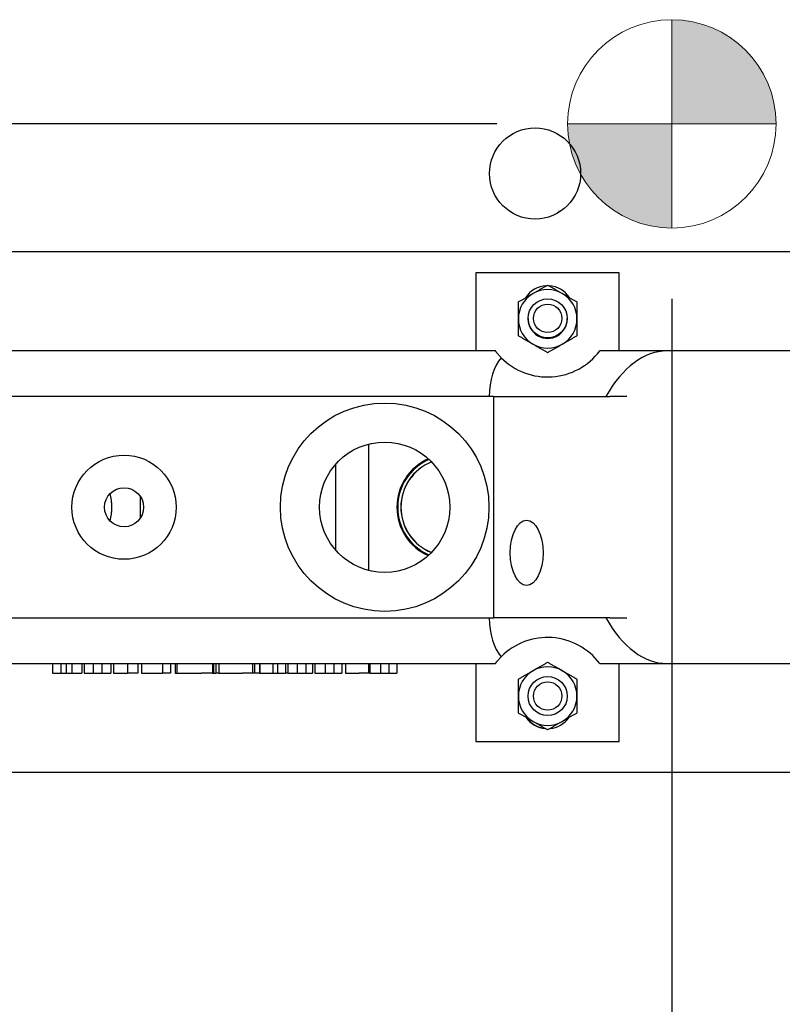
# Model space of a CAD drawing. Extents: x 1.4 to 13.7, y 1.7 to 9.8.
# Drawn here: x 3.3 to 3.8, y 3.6 to 4.3 of the extents above; entities that cross this region are included whole.
import ezdxf

# ---------------------------------------------------------------- set-up
doc = ezdxf.new("R2010")
doc.units = 0
doc.header["$LTSCALE"] = 0.375
doc.header["$MEASUREMENT"] = 0
doc.layers.get('DEFPOINTS').update_dxf_attribs({"linetype": 'CONTINUOUS', "lineweight": 18})
for name, color, linetype, lineweight in [('1', 1, 'CONTINUOUS', 30), ('AM_REFDIM', 2, 'CONTINUOUS', 15), ('DIM', 7, 'CONTINUOUS', 18)]:
    doc.layers.add(name, color=color, linetype=linetype, lineweight=lineweight)
doc.styles.get("Standard").update_dxf_attribs({"font": 'arial.ttf'})
doc.dimstyles.new('STANDARD$0', dxfattribs={"dimtxt": 0.08, "dimasz": 0.08, "dimexe": 0.045, "dimexo": 0.045, "dimgap": 0.045, "dimtad": 0, "dimtih": 1, "dimtoh": 1, "dimdec": 4, "dimlfac": 15.114391, "dimzin": 0, "dimdsep": 46, "dimlunit": 5, "dimtxsty": 'Standard', "dimcen": 0.09, "dimclrd": 256, "dimclre": 256, "dimclrt": 256, "dimadec": 0, "dimazin": 0, "dimtfac": 1, "dimtdec": 4, "dimtofl": 0, "dimtmove": 0, "dimatfit": 0, "dimfxl": 0, "dimfrac": 2, "dimtolj": 1, "dimtzin": 0, "dimarcsym": 0})
doc.dimstyles.new('t', dxfattribs={"dimtxt": 0.08, "dimasz": 0.08, "dimexe": 0.045, "dimexo": 0.045, "dimgap": 0.045, "dimtad": 0, "dimtih": 1, "dimtoh": 1, "dimdec": 4, "dimlfac": 15.114391, "dimzin": 0, "dimdsep": 46, "dimlunit": 5, "dimtxsty": 'Standard', "dimcen": 0.09, "dimclrd": 256, "dimclre": 256, "dimclrt": 256, "dimadec": 0, "dimazin": 0, "dimtfac": 1, "dimtdec": 4, "dimtofl": 0, "dimtmove": 0, "dimatfit": 2, "dimfxl": 0, "dimfrac": 2, "dimtolj": 1, "dimtzin": 0, "dimarcsym": 0})

# ---------------------------------------------------------------- blocks, each defined once
blk = doc.blocks.new('*D40')
at = {"layer": 'DEFPOINTS', "color": 0}
for p in [(3.76232, 4.12716), (2.90635, 3.13217), (3.76232, 2.70604)]:
    blk.add_point(p, dxfattribs=at)
at = {"layer": 'DIM', "lineweight": -2}
for p, q in [((3.76232, 4.08216), (3.76232, 2.66104)), ((2.90635, 3.08717), (2.90635, 2.66104)), ((2.90635, 2.70604), (2.4405, 2.70604)), ((3.68232, 2.70604), (2.98635, 2.70604))]:
    blk.add_line(p, q, dxfattribs=at)
at = {"layer": 'DIM'}
for points in [[(2.98635, 2.71937), (2.98635, 2.6927), (2.90635, 2.70604)], [(3.68232, 2.71937), (3.68232, 2.6927), (3.76232, 2.70604)]]:
    blk.add_solid(points, dxfattribs=at)
at = {"layer": 'DIM', "insert": (2.18355, 2.70604), "char_height": 0.08, "attachment_point": 5}
blk.add_mtext('\\A1;12-15/16\\P[32.9]', dxfattribs=at)
blk = doc.blocks.new('*D42')
at = {"layer": 'DEFPOINTS', "color": 0}
for p in [(3.18721, 3.8599), (4.17964, 3.8599), (3.18721, 2.42408)]:
    blk.add_point(p, dxfattribs=at)
at = {"layer": 'DIM', "lineweight": -2}
for p, q in [((3.18721, 3.8149), (3.18721, 2.37908)), ((4.17964, 3.8149), (4.17964, 2.37908)), ((3.26721, 2.42408), (3.44062, 2.42408)), ((4.09964, 2.42408), (3.83403, 2.42408))]:
    blk.add_line(p, q, dxfattribs=at)
at = {"layer": 'DIM'}
for points in [[(3.26721, 2.43741), (3.26721, 2.41074), (3.18721, 2.42408)], [(4.09964, 2.43741), (4.09964, 2.41074), (4.17964, 2.42408)]]:
    blk.add_solid(points, dxfattribs=at)
at = {"layer": 'DIM', "insert": (3.63732, 2.42408), "char_height": 0.08, "attachment_point": 5}
blk.add_mtext('\\A1;15\\P [38.1]', dxfattribs=at)
blk = doc.blocks.new('*D44')
at = {"layer": 'DEFPOINTS', "color": 0}
for p in [(2.23941, 4.19332), (3.69616, 4.19332), (2.9353, 2.9321)]:
    blk.add_point(p, dxfattribs=at)
at = {"layer": 'DIM', "lineweight": -2}
for p, q in [((3.65116, 4.19332), (2.19441, 4.19332)), ((2.23941, 4.11332), (2.23941, 3.88123)), ((2.23941, 3.0121), (2.23941, 3.55399)), ((2.8903, 2.9321), (2.19441, 2.9321))]:
    blk.add_line(p, q, dxfattribs=at)
at = {"layer": 'DIM'}
for points in [[(2.22608, 4.11332), (2.25275, 4.11332), (2.23941, 4.19332)], [(2.22608, 3.0121), (2.25275, 3.0121), (2.23941, 2.9321)]]:
    blk.add_solid(points, dxfattribs=at)
at = {"layer": 'DIM', "insert": (2.23941, 3.71761), "char_height": 0.08, "attachment_point": 5}
blk.add_mtext('\\A1;19-1/16\\P[48.4]', dxfattribs=at)

msp = doc.modelspace()

# ---------------------------------------------------------------- hatches: boundary and pattern name
at = {"layer": 'AM_REFDIM'}
h = msp.add_hatch(color=7, dxfattribs=at)
h.dxf.hatch_style = 1
h.paths.add_polyline_path([(3.7623232, 4.1933175), (3.8284853, 4.1933175, 0.41421356), (3.7623232, 4.2594796)])
h.paths.add_polyline_path([(3.7623232, 4.1933175), (3.6961611, 4.1933175, 0.41421356), (3.7623232, 4.1271554)])

# ---------------------------------------------------------------- linework, layer by layer
at = {"layer": '1', "color": 7, "linetype": 'Continuous', "lineweight": 25}
for p, q in [((3.0304049, 4.1121982), (4.320566, 4.1121982)), ((3.6379385, 4.0987673), (3.6379385, 4.0491457)), ((3.7289114, 4.0987673), (3.6379385, 4.0987673)), ((3.7289114, 4.0491457), (3.7289114, 4.0987673)), ((3.6503439, 4.0491457), (3.2533712, 4.0491457)), ((3.7593622, 4.0491457), (3.716506, 4.0491457)), ((4.120003, 4.0491457), (3.7593622, 4.0491457)), ((3.6483215, 4.0201998), (3.2901751, 4.0201998)), ((3.6491755, 4.0201998), (3.6483215, 4.0201998)), ((3.6491755, 4.0201998), (3.649325, 4.0201998)), ((3.649325, 3.955194), (3.649325, 4.0201998)), ((3.649325, 4.0201998), (3.7229453, 4.0201998)), ((3.5697088, 3.9899408), (3.5697088, 3.9098643)), ((3.5490331, 3.9225512), (3.5490331, 3.9772539)), ((3.4249792, 3.9430452), (3.4249792, 3.9567599)), ((3.649325, 3.8796053), (3.649325, 3.9446111)), ((3.2901751, 3.8796053), (3.6483215, 3.8796053)), ((3.6483215, 3.8796053), (3.6491755, 3.8796053)), ((3.6491755, 3.8796053), (3.649325, 3.8796053)), ((3.7229453, 3.8796053), (3.649325, 3.8796053)), ((3.2490981, 3.8506594), (3.6503439, 3.8506594)), ((3.3691549, 3.8506594), (3.3691549, 3.8444567)), ((3.3745396, 3.8506594), (3.3745396, 3.8444567)), ((3.378, 3.8506594), (3.378, 3.8444567)), ((3.3814605, 3.8506594), (3.3814605, 3.8444567)), ((3.387835, 3.8506594), (3.387835, 3.8444567)), ((3.3892454, 3.8506594), (3.3892454, 3.8444567)), ((3.3950724, 3.8506594), (3.3950724, 3.8444567)), ((3.4005152, 3.8506594), (3.4005152, 3.8444567)), ((3.4063421, 3.8506594), (3.4063421, 3.8444567)), ((3.4078343, 3.8506594), (3.4078343, 3.8444567)), ((3.4167964, 3.8506594), (3.4167964, 3.8444567)), ((3.4233232, 3.8506594), (3.4233232, 3.8444567)), ((3.4258108, 3.8506594), (3.4258108, 3.8444567)), ((3.4389997, 3.8506594), (3.4389997, 3.8444567)), ((3.4441666, 3.8506594), (3.4441666, 3.8444567)), ((3.4469829, 3.8506594), (3.4469829, 3.8444567)), ((3.4482197, 3.8506594), (3.4482197, 3.8444567)), ((3.4706824, 3.8506594), (3.4706824, 3.8444567)), ((3.4714299, 3.8506594), (3.4714299, 3.8444567)), ((3.4729574, 3.8506594), (3.4729574, 3.8444567)), ((3.4748175, 3.8506594), (3.4748175, 3.8444567)), ((3.4962234, 3.8506594), (3.4962234, 3.8444567)), ((3.4974365, 3.8506594), (3.4974365, 3.8444567)), ((3.5005713, 3.8506594), (3.5005713, 3.8444567)), ((3.5009046, 3.8506594), (3.5009046, 3.8444567)), ((3.5089832, 3.8506594), (3.5089832, 3.8444567)), ((3.5120249, 3.8506594), (3.5120249, 3.8444567)), ((3.5171437, 3.8506594), (3.5171437, 3.8444567)), ((3.5185616, 3.8506594), (3.5185616, 3.8444567)), ((3.5245657, 3.8506594), (3.5245657, 3.8444567)), ((3.529969, 3.8506594), (3.529969, 3.8444567)), ((3.5342495, 3.8506594), (3.5342495, 3.8444567)), ((3.5356388, 3.8506594), (3.5356388, 3.8444567)), ((3.542298, 3.8506594), (3.542298, 3.8444567)), ((3.5476975, 3.8506594), (3.5476975, 3.8444567)), ((3.5528164, 3.8506594), (3.5528164, 3.8444567)), ((3.5550962, 3.8506594), (3.5550962, 3.8444567)), ((3.5697101, 3.8506594), (3.5697101, 3.8444567)), ((3.5704194, 3.8506594), (3.5704194, 3.8444567)), ((3.5707133, 3.8506594), (3.5707133, 3.8444567)), ((3.5773724, 3.8506594), (3.5773724, 3.8444567)), ((3.5826401, 3.8506594), (3.5826401, 3.8444567)), ((3.587759, 3.8506594), (3.587759, 3.8444567)), ((3.6379385, 3.8506594), (3.6379385, 3.8010378)), ((3.716506, 3.8506594), (3.7593622, 3.8506594)), ((3.7289114, 3.8010378), (3.7289114, 3.8506594)), ((3.7593622, 3.8506594), (4.120003, 3.8506594)), ((3.3691549, 3.8444567), (3.3745396, 3.8444567)), ((3.3745396, 3.8444567), (3.378, 3.8444567)), ((3.378, 3.8444567), (3.3814605, 3.8444567)), ((3.3814605, 3.8444567), (3.387835, 3.8444567)), ((3.3892454, 3.8444567), (3.3950724, 3.8444567)), ((3.3950724, 3.8444567), (3.4005152, 3.8444567)), ((3.4005152, 3.8444567), (3.4063421, 3.8444567)), ((3.4078343, 3.8444567), (3.4167964, 3.8444567)), ((3.4233232, 3.8444567), (3.4167964, 3.8444567)), ((3.4258108, 3.8444567), (3.4389997, 3.8444567)), ((3.4441666, 3.8444567), (3.4389997, 3.8444567)), ((3.4469829, 3.8444567), (3.4482197, 3.8444567)), ((3.4482197, 3.8444567), (3.4637343, 3.8444567)), ((3.4706824, 3.8444567), (3.4637343, 3.8444567)), ((3.4706824, 3.8444567), (3.4714299, 3.8444567)), ((3.4714299, 3.8444567), (3.4729574, 3.8444567)), ((3.4748175, 3.8444567), (3.4729574, 3.8444567)), ((3.4748175, 3.8444567), (3.4899108, 3.8444567)), ((3.4962234, 3.8444567), (3.4899108, 3.8444567)), ((3.4974365, 3.8444567), (3.4962234, 3.8444567)), ((3.5005713, 3.8444567), (3.4974365, 3.8444567)), ((3.5005713, 3.8444567), (3.5009046, 3.8444567)), ((3.5009046, 3.8444567), (3.5089832, 3.8444567)), ((3.5089832, 3.8444567), (3.5120249, 3.8444567)), ((3.5120249, 3.8444567), (3.5171437, 3.8444567)), ((3.5173906, 3.8444567), (3.5171437, 3.8444567)), ((3.5185616, 3.8444567), (3.5173906, 3.8444567)), ((3.5185616, 3.8444567), (3.5245657, 3.8444567)), ((3.5245657, 3.8444567), (3.529969, 3.8444567)), ((3.529969, 3.8444567), (3.5342495, 3.8444567)), ((3.5356388, 3.8444567), (3.542298, 3.8444567)), ((3.542298, 3.8444567), (3.5476975, 3.8444567)), ((3.5476975, 3.8444567), (3.5528164, 3.8444567)), ((3.5550962, 3.8444567), (3.5638539, 3.8444567)), ((3.5697101, 3.8444567), (3.5638539, 3.8444567)), ((3.5704194, 3.8444567), (3.5697101, 3.8444567)), ((3.5707133, 3.8444567), (3.5773724, 3.8444567)), ((3.5773724, 3.8444567), (3.5826401, 3.8444567)), ((3.5826401, 3.8444567), (3.587759, 3.8444567)), ((3.6379385, 3.8010378), (3.7289114, 3.8010378)), ((4.320566, 3.7813876), (3.0304049, 3.7813876))]:
    msp.add_line(p, q, dxfattribs=at)
for points in [[(3.674187, 4.0856056), (3.6745789, 4.0858319), (3.6749681, 4.0860566), (3.675355, 4.08628), (3.6757399, 4.0865022), (3.6761232, 4.0867235), (3.6765052, 4.086944), (3.6768862, 4.087164), (3.6772666, 4.0873836), (3.6776466, 4.087603), (3.6780265, 4.0878223), (3.6784066, 4.0880418), (3.6787872, 4.0882615), (3.6791685, 4.0884817), (3.6795509, 4.0887025), (3.6799346, 4.088924), (3.6803199, 4.0891465), (3.680707, 4.08937), (3.6810963, 4.0895947), (3.6814879, 4.0898208), (3.6818821, 4.0900484), (3.6822793, 4.0902777), (3.6826797, 4.0905089), (3.6830835, 4.090742), (3.6834911, 4.0909773)], [(3.6834911, 4.0909773), (3.6838986, 4.090742), (3.6843024, 4.0905089), (3.6847028, 4.0902777), (3.6851, 4.0900484), (3.6854943, 4.0898208), (3.6858859, 4.0895947), (3.6862751, 4.08937), (3.6866622, 4.0891465), (3.6870475, 4.088924), (3.6874312, 4.0887025), (3.6878136, 4.0884817), (3.688195, 4.0882615), (3.6885756, 4.0880418), (3.6889557, 4.0878223), (3.6893356, 4.087603), (3.6897155, 4.0873836), (3.6900959, 4.087164), (3.6904769, 4.086944), (3.6908589, 4.0867235), (3.6912422, 4.0865022), (3.6916272, 4.08628), (3.692014, 4.0860566), (3.6924032, 4.0858319), (3.6927951, 4.0856056)], [(3.664883, 4.0802339), (3.6652905, 4.0804692), (3.6656944, 4.0807024), (3.6660947, 4.0809335), (3.6664919, 4.0811629), (3.6668862, 4.0813905), (3.6672778, 4.0816166), (3.667667, 4.0818413), (3.6680541, 4.0820648), (3.6684394, 4.0822873), (3.6688231, 4.0825088), (3.6692055, 4.0827296), (3.6695869, 4.0829497), (3.6699675, 4.0831695), (3.6703476, 4.0833889), (3.6707275, 4.0836083), (3.6711074, 4.0838276), (3.6714878, 4.0840472), (3.6718688, 4.0842672), (3.6722508, 4.0844878), (3.6726341, 4.0847091), (3.6730191, 4.0849313), (3.673406, 4.0851547), (3.6737952, 4.0853794), (3.674187, 4.0856056)], [(3.6927951, 4.0856056), (3.693187, 4.0853794), (3.6935762, 4.0851547), (3.6939631, 4.0849313), (3.694348, 4.0847091), (3.6947313, 4.0844878), (3.6951133, 4.0842672), (3.6954943, 4.0840472), (3.6958747, 4.0838276), (3.6962547, 4.0836083), (3.6966346, 4.0833889), (3.6970147, 4.0831695), (3.6973953, 4.0829497), (3.6977766, 4.0827296), (3.698159, 4.0825088), (3.6985427, 4.0822873), (3.698928, 4.0820648), (3.6993151, 4.0818413), (3.6997044, 4.0816166), (3.700096, 4.0813905), (3.7004902, 4.0811629), (3.7008874, 4.0809335), (3.7012878, 4.0807024), (3.7016916, 4.0804692), (3.7020992, 4.0802339)], [(3.664883, 4.0694906), (3.664883, 4.069943), (3.664883, 4.0703925), (3.664883, 4.0708392), (3.664883, 4.0712837), (3.664883, 4.0717263), (3.664883, 4.0721674), (3.664883, 4.0726073), (3.664883, 4.0730465), (3.664883, 4.0734853), (3.664883, 4.073924), (3.664883, 4.0743629), (3.664883, 4.0748023), (3.664883, 4.0752427), (3.664883, 4.0756843), (3.664883, 4.0761273), (3.664883, 4.0765722), (3.664883, 4.0770192), (3.664883, 4.0774687), (3.664883, 4.0779209), (3.664883, 4.0783761), (3.664883, 4.0788347), (3.664883, 4.079297), (3.664883, 4.0797633), (3.664883, 4.0802339)], [(3.7020992, 4.0802339), (3.7020992, 4.0797633), (3.7020992, 4.079297), (3.7020992, 4.0788347), (3.7020992, 4.0783761), (3.7020992, 4.0779209), (3.7020992, 4.0774687), (3.7020992, 4.0770192), (3.7020992, 4.0765722), (3.7020992, 4.0761273), (3.7020992, 4.0756843), (3.7020992, 4.0752427), (3.7020992, 4.0748023), (3.7020992, 4.0743629), (3.7020992, 4.073924), (3.7020992, 4.0734853), (3.7020992, 4.0730465), (3.7020992, 4.0726073), (3.7020992, 4.0721674), (3.7020992, 4.0717263), (3.7020992, 4.0712837), (3.7020992, 4.0708392), (3.7020992, 4.0703925), (3.7020992, 4.069943), (3.7020992, 4.0694906)], [(3.664883, 4.0587472), (3.664883, 4.0592178), (3.664883, 4.0596841), (3.664883, 4.0601464), (3.664883, 4.060605), (3.664883, 4.0610602), (3.664883, 4.0615124), (3.664883, 4.0619619), (3.664883, 4.0624089), (3.664883, 4.0628538), (3.664883, 4.0632969), (3.664883, 4.0637384), (3.664883, 4.0641788), (3.664883, 4.0646182), (3.664883, 4.0650571), (3.664883, 4.0654958), (3.664883, 4.0659346), (3.664883, 4.0663738), (3.664883, 4.0668137), (3.664883, 4.0672548), (3.664883, 4.0676974), (3.664883, 4.0681419), (3.664883, 4.0685887), (3.664883, 4.0690381), (3.664883, 4.0694906)], [(3.7020992, 4.0694906), (3.7020992, 4.0690381), (3.7020992, 4.0685887), (3.7020992, 4.0681419), (3.7020992, 4.0676974), (3.7020992, 4.0672548), (3.7020992, 4.0668137), (3.7020992, 4.0663738), (3.7020992, 4.0659346), (3.7020992, 4.0654958), (3.7020992, 4.0650571), (3.7020992, 4.0646182), (3.7020992, 4.0641788), (3.7020992, 4.0637384), (3.7020992, 4.0632969), (3.7020992, 4.0628538), (3.7020992, 4.0624089), (3.7020992, 4.0619619), (3.7020992, 4.0615124), (3.7020992, 4.0610602), (3.7020992, 4.060605), (3.7020992, 4.0601464), (3.7020992, 4.0596841), (3.7020992, 4.0592178), (3.7020992, 4.0587472)], [(3.674187, 4.0533755), (3.6737952, 4.0536017), (3.673406, 4.0538264), (3.6730191, 4.0540498), (3.6726341, 4.054272), (3.6722508, 4.0544933), (3.6718688, 4.0547139), (3.6714878, 4.0549339), (3.6711074, 4.0551535), (3.6707275, 4.0553728), (3.6703476, 4.0555922), (3.6699675, 4.0558116), (3.6695869, 4.0560314), (3.6692055, 4.0562515), (3.6688231, 4.0564723), (3.6684394, 4.0566939), (3.6680541, 4.0569163), (3.667667, 4.0571398), (3.6672778, 4.0573645), (3.6668862, 4.0575906), (3.6664919, 4.0578183), (3.6660947, 4.0580476), (3.6656944, 4.0582787), (3.6652905, 4.0585119), (3.664883, 4.0587472)], [(3.7020992, 4.0587472), (3.7016916, 4.0585119), (3.7012878, 4.0582787), (3.7008874, 4.0580476), (3.7004902, 4.0578183), (3.700096, 4.0575906), (3.6997044, 4.0573645), (3.6993151, 4.0571398), (3.698928, 4.0569163), (3.6985427, 4.0566939), (3.698159, 4.0564723), (3.6977766, 4.0562515), (3.6973953, 4.0560314), (3.6970147, 4.0558116), (3.6966346, 4.0555922), (3.6962547, 4.0553728), (3.6958747, 4.0551535), (3.6954943, 4.0549339), (3.6951133, 4.0547139), (3.6947313, 4.0544933), (3.694348, 4.054272), (3.6939631, 4.0540498), (3.6935762, 4.0538264), (3.693187, 4.0536017), (3.6927951, 4.0533755)], [(3.6834911, 4.0480038), (3.6830835, 4.0482391), (3.6826797, 4.0484722), (3.6822793, 4.0487034), (3.6818821, 4.0489327), (3.6814879, 4.0491603), (3.6810963, 4.0493864), (3.680707, 4.0496111), (3.6803199, 4.0498347), (3.6799346, 4.0500571), (3.6795509, 4.0502786), (3.6791685, 4.0504994), (3.6787872, 4.0507196), (3.6784066, 4.0509393), (3.6780265, 4.0511588), (3.6776466, 4.0513781), (3.6772666, 4.0515975), (3.6768862, 4.0518171), (3.6765052, 4.0520371), (3.6761232, 4.0522576), (3.6757399, 4.0524789), (3.675355, 4.0527012), (3.6749681, 4.0529245), (3.6745789, 4.0531492), (3.674187, 4.0533755)], [(3.6927951, 4.0533755), (3.6924032, 4.0531492), (3.692014, 4.0529245), (3.6916272, 4.0527012), (3.6912422, 4.0524789), (3.6908589, 4.0522576), (3.6904769, 4.0520371), (3.6900959, 4.0518171), (3.6897155, 4.0515975), (3.6893356, 4.0513781), (3.6889557, 4.0511588), (3.6885756, 4.0509393), (3.688195, 4.0507196), (3.6878136, 4.0504994), (3.6874312, 4.0502786), (3.6870475, 4.0500571), (3.6866622, 4.0498347), (3.6862751, 4.0496111), (3.6858859, 4.0493864), (3.6854943, 4.0491603), (3.6851, 4.0489327), (3.6847028, 4.0487034), (3.6843024, 4.0484722), (3.6838986, 4.0482391), (3.6834911, 4.0480038)], [(3.6540761, 4.0448261), (3.6537775, 4.0451301), (3.6534933, 4.0454255), (3.6532189, 4.0457165), (3.6529548, 4.046002), (3.6527014, 4.046281), (3.6524593, 4.0465523), (3.6522288, 4.046815), (3.6520104, 4.0470679), (3.6518046, 4.0473099), (3.6516118, 4.04754), (3.6514325, 4.0477572), (3.6512671, 4.0479602), (3.6511161, 4.0481481), (3.6509791, 4.0483201), (3.650856, 4.048476), (3.6507467, 4.0486158), (3.6506508, 4.0487394), (3.6505683, 4.0488468), (3.650499, 4.0489378), (3.6504427, 4.0490125), (3.6503992, 4.0490707), (3.6503683, 4.0491123), (3.6503499, 4.0491373), (3.6503438, 4.0491457)], [(3.7336526, 4.0201998), (3.7331019, 4.0201998), (3.732551, 4.0201998), (3.7320021, 4.0201998), (3.7314575, 4.0201998), (3.7309196, 4.0201998), (3.7303894, 4.0201998), (3.7298674, 4.0201998), (3.729355, 4.0201998), (3.7288532, 4.0201998), (3.7283632, 4.0201998), (3.7278861, 4.0201998), (3.7274229, 4.0201998), (3.7269724, 4.0201998), (3.7265344, 4.0201998), (3.7261096, 4.0201998), (3.7256985, 4.0201998), (3.7253017, 4.0201998), (3.7249199, 4.0201998), (3.7245526, 4.0201998), (3.7241997, 4.0201998), (3.723862, 4.0201998), (3.72354, 4.0201998), (3.7232342, 4.0201998), (3.7229453, 4.0201998)], [(3.649325, 3.9446111), (3.6493249, 3.9450286), (3.6493248, 3.9454428), (3.6493245, 3.9458561), (3.6493243, 3.9462707), (3.6493239, 3.946689), (3.6493236, 3.9471133), (3.6493233, 3.9475459), (3.649323, 3.9479892), (3.6493227, 3.9484455), (3.6493225, 3.948917), (3.6493223, 3.9494061), (3.6493223, 3.9499148), (3.6493223, 3.9504306), (3.6493225, 3.9509464), (3.6493228, 3.9514622), (3.6493231, 3.9519779), (3.6493235, 3.9524937), (3.6493239, 3.9530008), (3.6493242, 3.9534427), (3.6493245, 3.9538264), (3.6493247, 3.9541725), (3.6493248, 3.954502), (3.6493249, 3.9548355), (3.649325, 3.955194)], [(3.7229453, 3.8796053), (3.7232465, 3.8796053), (3.7235648, 3.8796053), (3.7238992, 3.8796053), (3.724249, 3.8796053), (3.7246133, 3.8796053), (3.7249913, 3.8796053), (3.7253821, 3.8796053), (3.725785, 3.8796053), (3.7261991, 3.8796053), (3.7266235, 3.8796053), (3.7270575, 3.8796053), (3.7275038, 3.8796053), (3.7279637, 3.8796053), (3.7284361, 3.8796053), (3.7289201, 3.8796053), (3.7294149, 3.8796053), (3.7299194, 3.8796053), (3.7304328, 3.8796053), (3.7309554, 3.8796053), (3.7314863, 3.8796053), (3.7320236, 3.8796053), (3.7325654, 3.8796053), (3.7331092, 3.8796053), (3.7336526, 3.8796053)], [(3.6503438, 3.8506594), (3.6503499, 3.8506677), (3.6503683, 3.8506928), (3.6503992, 3.8507344), (3.6504427, 3.8507926), (3.650499, 3.8508673), (3.6505683, 3.8509583), (3.6506508, 3.8510657), (3.6507467, 3.8511893), (3.650856, 3.8513291), (3.6509791, 3.8514851), (3.6511161, 3.851657), (3.6512672, 3.8518449), (3.6514325, 3.852048), (3.6516118, 3.8522651), (3.6518046, 3.8524952), (3.6520104, 3.8527372), (3.6522288, 3.8529901), (3.6524593, 3.8532528), (3.6527015, 3.8535242), (3.6529548, 3.8538032), (3.6532189, 3.8540887), (3.6534933, 3.8543797), (3.6537776, 3.8546751), (3.6540761, 3.854979)], [(3.674187, 3.8460988), (3.6745789, 3.846325), (3.6749681, 3.8465497), (3.675355, 3.8467731), (3.6757399, 3.8469954), (3.6761232, 3.8472167), (3.6765052, 3.8474372), (3.6768862, 3.8476572), (3.6772666, 3.8478768), (3.6776466, 3.8480962), (3.6780265, 3.8483155), (3.6784066, 3.848535), (3.6787872, 3.8487547), (3.6791685, 3.8489749), (3.6795509, 3.8491956), (3.6799346, 3.8494172), (3.6803199, 3.8496396), (3.680707, 3.8498631), (3.6810963, 3.8500879), (3.6814879, 3.850314), (3.6818821, 3.8505416), (3.6822793, 3.8507709), (3.6826797, 3.851002), (3.6830835, 3.8512352), (3.6834911, 3.8514705)], [(3.6834911, 3.8514705), (3.6838986, 3.8512352), (3.6843024, 3.851002), (3.6847028, 3.8507709), (3.6851, 3.8505416), (3.6854943, 3.850314), (3.6858859, 3.8500879), (3.6862751, 3.8498631), (3.6866622, 3.8496396), (3.6870475, 3.8494172), (3.6874312, 3.8491956), (3.6878136, 3.8489749), (3.688195, 3.8487547), (3.6885756, 3.848535), (3.6889557, 3.8483155), (3.6893356, 3.8480962), (3.6897155, 3.8478768), (3.6900959, 3.8476572), (3.6904769, 3.8474372), (3.6908589, 3.8472167), (3.6912422, 3.8469954), (3.6916272, 3.8467731), (3.692014, 3.8465497), (3.6924032, 3.846325), (3.6927951, 3.8460988)], [(3.664883, 3.8407271), (3.6652905, 3.8409624), (3.6656944, 3.8411956), (3.6660947, 3.8414267), (3.6664919, 3.841656), (3.6668862, 3.8418836), (3.6672778, 3.8421097), (3.667667, 3.8423345), (3.6680541, 3.842558), (3.6684394, 3.8427804), (3.6688231, 3.843002), (3.6692055, 3.8432227), (3.6695869, 3.8434429), (3.6699675, 3.8436626), (3.6703476, 3.8438821), (3.6707275, 3.8441014), (3.6711074, 3.8443208), (3.6714878, 3.8445404), (3.6718688, 3.8447604), (3.6722508, 3.8449809), (3.6726341, 3.8452022), (3.6730191, 3.8454245), (3.673406, 3.8456478), (3.6737952, 3.8458726), (3.674187, 3.8460988)], [(3.6927951, 3.8460988), (3.693187, 3.8458726), (3.6935762, 3.8456478), (3.6939631, 3.8454245), (3.694348, 3.8452022), (3.6947313, 3.8449809), (3.6951133, 3.8447604), (3.6954943, 3.8445404), (3.6958747, 3.8443208), (3.6962547, 3.8441014), (3.6966346, 3.8438821), (3.6970147, 3.8436626), (3.6973953, 3.8434429), (3.6977766, 3.8432227), (3.698159, 3.843002), (3.6985427, 3.8427804), (3.698928, 3.842558), (3.6993151, 3.8423345), (3.6997044, 3.8421097), (3.700096, 3.8418836), (3.7004902, 3.841656), (3.7008874, 3.8414267), (3.7012878, 3.8411956), (3.7016916, 3.8409624), (3.7020992, 3.8407271)], [(3.664883, 3.8299837), (3.664883, 3.8304362), (3.664883, 3.8308856), (3.664883, 3.8313324), (3.664883, 3.8317768), (3.664883, 3.8322194), (3.664883, 3.8326605), (3.664883, 3.8331005), (3.664883, 3.8335397), (3.664883, 3.8339785), (3.664883, 3.8344171), (3.664883, 3.834856), (3.664883, 3.8352955), (3.664883, 3.8357359), (3.664883, 3.8361774), (3.664883, 3.8366205), (3.664883, 3.8370654), (3.664883, 3.8375124), (3.664883, 3.8379618), (3.664883, 3.838414), (3.664883, 3.8388693), (3.664883, 3.8393279), (3.664883, 3.8397902), (3.664883, 3.8402565), (3.664883, 3.8407271)], [(3.7020992, 3.8407271), (3.7020992, 3.8402565), (3.7020992, 3.8397902), (3.7020992, 3.8393279), (3.7020992, 3.8388693), (3.7020992, 3.838414), (3.7020992, 3.8379618), (3.7020992, 3.8375124), (3.7020992, 3.8370654), (3.7020992, 3.8366205), (3.7020992, 3.8361774), (3.7020992, 3.8357359), (3.7020992, 3.8352955), (3.7020992, 3.834856), (3.7020992, 3.8344171), (3.7020992, 3.8339785), (3.7020992, 3.8335397), (3.7020992, 3.8331005), (3.7020992, 3.8326605), (3.7020992, 3.8322194), (3.7020992, 3.8317768), (3.7020992, 3.8313324), (3.7020992, 3.8308856), (3.7020992, 3.8304362), (3.7020992, 3.8299837)], [(3.664883, 3.8192403), (3.664883, 3.8197109), (3.664883, 3.8201772), (3.664883, 3.8206395), (3.664883, 3.8210982), (3.664883, 3.8215534), (3.664883, 3.8220056), (3.664883, 3.8224551), (3.664883, 3.8229021), (3.664883, 3.823347), (3.664883, 3.82379), (3.664883, 3.8242316), (3.664883, 3.8246719), (3.664883, 3.8251114), (3.664883, 3.8255503), (3.664883, 3.825989), (3.664883, 3.8264277), (3.664883, 3.8268669), (3.664883, 3.8273069), (3.664883, 3.827748), (3.664883, 3.8281906), (3.664883, 3.8286351), (3.664883, 3.8290818), (3.664883, 3.8295312), (3.664883, 3.8299837)], [(3.7020992, 3.8299837), (3.7020992, 3.8295312), (3.7020992, 3.8290818), (3.7020992, 3.8286351), (3.7020992, 3.8281906), (3.7020992, 3.827748), (3.7020992, 3.8273069), (3.7020992, 3.8268669), (3.7020992, 3.8264277), (3.7020992, 3.825989), (3.7020992, 3.8255503), (3.7020992, 3.8251114), (3.7020992, 3.8246719), (3.7020992, 3.8242316), (3.7020992, 3.82379), (3.7020992, 3.823347), (3.7020992, 3.8229021), (3.7020992, 3.8224551), (3.7020992, 3.8220056), (3.7020992, 3.8215534), (3.7020992, 3.8210982), (3.7020992, 3.8206395), (3.7020992, 3.8201772), (3.7020992, 3.8197109), (3.7020992, 3.8192403)], [(3.674187, 3.8138686), (3.6737952, 3.8140949), (3.673406, 3.8143196), (3.6730191, 3.814543), (3.6726341, 3.8147652), (3.6722508, 3.8149865), (3.6718688, 3.815207), (3.6714878, 3.815427), (3.6711074, 3.8156466), (3.6707275, 3.815866), (3.6703476, 3.8160853), (3.6699675, 3.8163048), (3.6695869, 3.8165245), (3.6692055, 3.8167447), (3.6688231, 3.8169655), (3.6684394, 3.817187), (3.6680541, 3.8174095), (3.667667, 3.817633), (3.6672778, 3.8178577), (3.6668862, 3.8180838), (3.6664919, 3.8183114), (3.6660947, 3.8185407), (3.6656944, 3.8187719), (3.6652905, 3.819005), (3.664883, 3.8192403)], [(3.7020992, 3.8192403), (3.7016916, 3.819005), (3.7012878, 3.8187719), (3.7008874, 3.8185407), (3.7004902, 3.8183114), (3.700096, 3.8180838), (3.6997044, 3.8178577), (3.6993151, 3.817633), (3.698928, 3.8174095), (3.6985427, 3.817187), (3.698159, 3.8169655), (3.6977766, 3.8167447), (3.6973953, 3.8165245), (3.6970147, 3.8163048), (3.6966346, 3.8160853), (3.6962547, 3.815866), (3.6958747, 3.8156466), (3.6954943, 3.815427), (3.6951133, 3.815207), (3.6947313, 3.8149865), (3.694348, 3.8147652), (3.6939631, 3.814543), (3.6935762, 3.8143196), (3.693187, 3.8140949), (3.6927951, 3.8138686)], [(3.6834911, 3.8084969), (3.6830835, 3.8087322), (3.6826797, 3.8089654), (3.6822793, 3.8091965), (3.6818821, 3.8094259), (3.6814879, 3.8096535), (3.6810963, 3.8098796), (3.680707, 3.8101043), (3.6803199, 3.8103278), (3.6799346, 3.8105503), (3.6795509, 3.8107718), (3.6791685, 3.8109926), (3.6787872, 3.8112127), (3.6784066, 3.8114325), (3.6780265, 3.8116519), (3.6776466, 3.8118713), (3.6772666, 3.8120906), (3.6768862, 3.8123102), (3.6765052, 3.8125302), (3.6761232, 3.8127508), (3.6757399, 3.8129721), (3.675355, 3.8131943), (3.6749681, 3.8134177), (3.6745789, 3.8136424), (3.674187, 3.8138686)], [(3.6927951, 3.8138686), (3.6924032, 3.8136424), (3.692014, 3.8134177), (3.6916272, 3.8131943), (3.6912422, 3.8129721), (3.6908589, 3.8127508), (3.6904769, 3.8125302), (3.6900959, 3.8123102), (3.6897155, 3.8120906), (3.6893356, 3.8118713), (3.6889557, 3.8116519), (3.6885756, 3.8114325), (3.688195, 3.8112127), (3.6878136, 3.8109926), (3.6874312, 3.8107718), (3.6870475, 3.8105503), (3.6866622, 3.8103278), (3.6862751, 3.8101043), (3.6858859, 3.8098796), (3.6854943, 3.8096535), (3.6851, 3.8094259), (3.6847028, 3.8091965), (3.6843024, 3.8089654), (3.6838986, 3.8087322), (3.6834911, 3.8084969)]]:
    msp.add_lwpolyline(points, dxfattribs=at)
for centre, radius in [((3.6754855, 4.1618198), 0.0289459), ((3.6834911, 4.0698214), 0.0124054), ((3.6834911, 4.0698214), 0.0090172), ((3.5800466, 3.9499025), 0.0661621), ((3.5800466, 3.9499025), 0.0413513), ((3.4146413, 3.9499025), 0.0330811), ((3.4146413, 3.9499025), 0.0124054), ((3.6834911, 3.8299837), 0.0124054), ((3.6834911, 3.8299837), 0.0090172)]:
    msp.add_circle(centre, radius, dxfattribs=at)
for centre, radius, start, end in [((3.6835903, 4.138051), 0.0072117, 353.4544692, 0), ((3.6834249, 4.0739565), 0.0165405, 92.7695274, 147.2304726), ((3.6834249, 4.0739565), 0.0165405, 33.2747312, 86.7252688), ((3.6834911, 4.0694906), 0.0186081, 120, 180), ((3.6834911, 4.0694906), 0.0186081, 60, 120), ((3.6834911, 4.0694906), 0.0186081, 0, 60), ((3.6834911, 4.0694906), 0.0186081, 180, 240), ((3.6834911, 4.0694906), 0.0124054, 179.2360336, 0.7639664), ((3.683458, 4.0698214), 0.0124054, 186.4783701, 269.9290905), ((3.6834911, 4.0694906), 0.0186081, 300, 0), ((3.6834249, 4.0739565), 0.0165405, 251.7771845, 270.122819), ((3.6834249, 4.0739565), 0.0165405, 271.7104895, 289.9203441), ((3.6834911, 4.0694906), 0.0186081, 240, 300), ((3.6834249, 4.0739565), 0.0413513, 224.7860319, 323.1301024), ((3.6213979, 3.9499025), 0.0335979, 113.9694823, 180), ((3.6213979, 3.9499025), 0.0330811, 113.5781785, 180), ((3.6213979, 3.9499025), 0.0310962, 112.0861324, 180), ((3.6213979, 3.9499027), 0.0310135, 112.0245267, 247.9758946), ((3.37329, 3.9499025), 0.0335773, 0, 14.9069621), ((3.37329, 3.9499025), 0.0335979, 345.0719321, 14.9280679), ((3.37329, 3.9499025), 0.0335773, 345.0930379, 0), ((3.6213979, 3.9499025), 0.0335979, 180, 246.0305177), ((3.6213979, 3.9499025), 0.0330811, 180, 246.4218215), ((3.6213979, 3.9499025), 0.0310962, 180, 247.9138676), ((3.6834249, 3.8258486), 0.0413513, 36.8698976, 135.2139681), ((3.6834911, 3.8299837), 0.0186081, 120, 180), ((3.6834911, 3.8299837), 0.0186081, 60, 120), ((3.6834911, 3.8299837), 0.0186081, 0, 60), ((3.6834911, 3.8299837), 0.0186081, 180, 240), ((3.6834911, 3.8299837), 0.0186081, 300, 0), ((3.6834249, 3.8258486), 0.0165405, 215.0252098, 264.9747902), ((3.6837557, 3.8258486), 0.0165405, 216.4187435, 263.5812565), ((3.6834249, 3.8258486), 0.0165405, 275.5736595, 324.4263405), ((3.6834911, 3.8299837), 0.0186081, 240, 300)]:
    msp.add_arc(centre, radius, start, end, dxfattribs=at)
for centre, major_axis, start_param, end_param in [((3.7593622, 3.9499025), (0, 0.0992432), 0, 0.78366205), ((3.6625237, 4.0201998), (0, 0.0289459), 0.55334815, 1.57079633), ((3.6625237, 3.8796053), (0, 0.0289459), 1.57079633, 2.5882445), ((3.7593622, 3.9499025), (0, 0.0992432), 2.3579306, 3.14159265)]:
    msp.add_ellipse(centre, major_axis=major_axis, ratio=0.55531306, start_param=start_param, end_param=end_param, dxfattribs=at)
msp.add_ellipse((3.6701364, 3.9209566), major_axis=(0, 0.0206757), ratio=0.50328455, dxfattribs=at)
at = {"layer": 'AM_REFDIM', "color": 7}
for p, q in [((3.7623232, 4.2594796), (3.7623232, 4.1271554)), ((3.6961611, 4.1933175), (3.8284853, 4.1933175))]:
    msp.add_line(p, q, dxfattribs=at)
msp.add_circle((3.7623232, 4.1933175), 0.0661621, dxfattribs=at)

# ---------------------------------------------------------------- dimensions: what is measured, and where the dimension line sits
at = {"layer": 'DIM'}
dim = msp.add_linear_dim(base=(2.2394149, 4.1933175), p1=(2.9352969, 2.9321023), p2=(3.6961611, 4.1933175), angle=90, text='19-1/16\\P[48.4]', dimstyle='STANDARD$0', override={"dimpost": '\\X'}, dxfattribs=at)
dim.commit()
dim.dimension.update_dxf_attribs({"geometry": '*D44', "text_midpoint": (2.2394149, 3.7176074), "dimtype": 160})
dim = msp.add_linear_dim(base=(3.7623232, 2.7060351), p1=(2.9063509, 3.132172), p2=(3.7623232, 4.1271554), text='12-15/16\\P[32.9]', dimstyle='t', override={"dimpost": '\\X'}, dxfattribs=at)
dim.commit()
dim.dimension.update_dxf_attribs({"geometry": '*D40', "text_midpoint": (2.1835462, 2.7060351), "dimtype": 160})
dim = msp.add_linear_dim(base=(3.1872091, 2.4240767), p1=(4.1796407, 3.8599025), p2=(3.1872091, 3.8599025), dimstyle='STANDARD$0', override={"dimpost": '\\X'}, dxfattribs=at)
dim.commit()
dim.dimension.update_dxf_attribs({"geometry": '*D42', "text_midpoint": (3.6373232, 2.4240767), "dimtype": 160})

doc.saveas('drawing.dxf')
